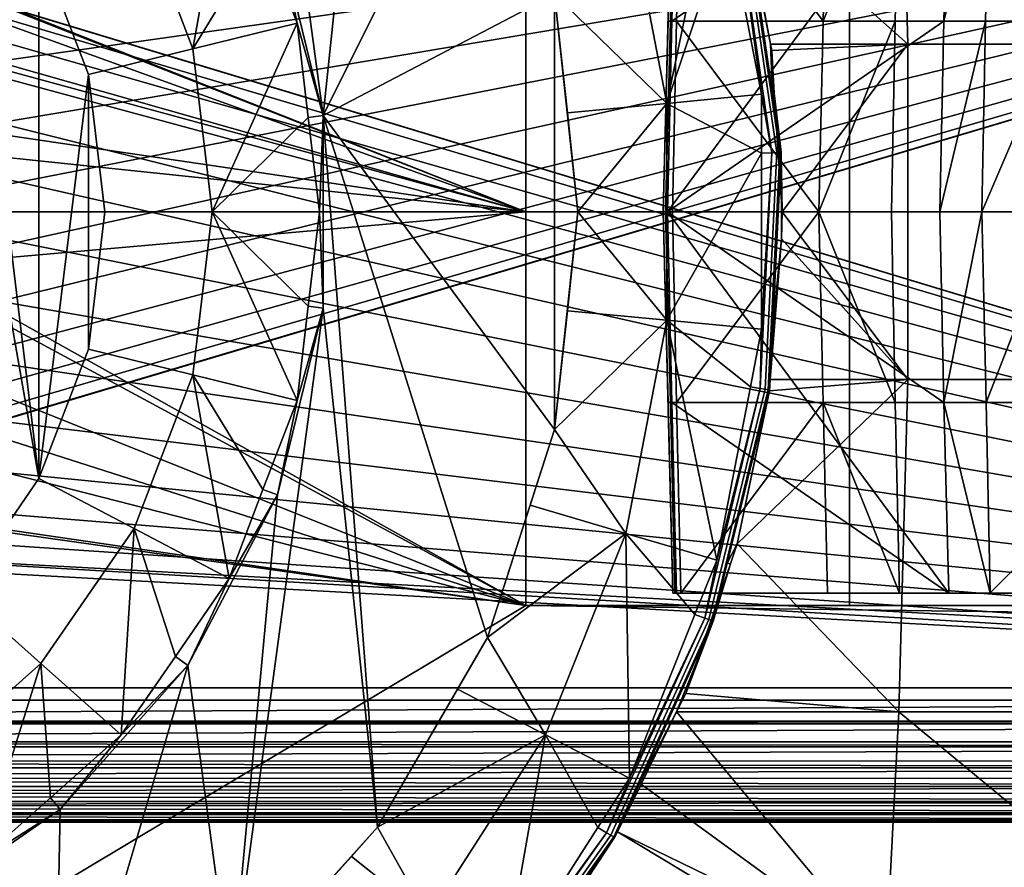
# Model space of a CAD drawing. Extents: x 2006 to 2712, y -2157 to -454.
# Drawn here: x 2041 to 2057, y -501 to -488 of the extents above; entities that cross this region are included whole.
import ezdxf

# ---------------------------------------------------------------- set-up
doc = ezdxf.new("R2010")
doc.units = 0
doc.header["$MEASUREMENT"] = 0
doc.layers.add('42018', color=7, linetype='Continuous')

msp = doc.modelspace()

# ---------------------------------------------------------------- linework, layer by layer
at = {"layer": '42018', "color": 250}
for points in [[(2045.57, -489.149, -679.428), (2044.06, -477.98, -679.428), (2044.82, -486.087, -679.428)], [(2046.46, -480.645, -679.428), (2044.06, -477.98, -679.428), (2045.57, -489.149, -679.428)], [(2048.26, -483.75, -679.428), (2046.46, -480.645, -679.428), (2045.57, -489.149, -679.428)], [(2055.15, -487.977, -684.378), (2055, -482.531, -683.639), (2052.42, -485.541, -684.769)], [(2060.9, -482.531, -682.81), (2055, -482.531, -683.639), (2055.15, -487.977, -684.378), (2060.96, -487.977, -683.561)], [(2068.47, -498.725, -645.104), (2068.47, -482.725, -645.104), (2010.59, -482.725, -645.104), (2010.59, -498.725, -645.104)], [(2077.96, -482.725, -675.104), (2077.96, -498.725, -675.104), (2033.66, -485.331, -675.104)], [(2010.59, -498.525, -647.304), (2010.59, -482.925, -647.304), (2068.47, -482.925, -647.304), (2068.47, -498.525, -647.304)], [(2077.96, -482.925, -672.904), (2034.69, -495.807, -672.904), (2033.66, -496.12, -672.904)], [(2077.96, -498.525, -672.904), (2077.96, -482.925, -672.904), (2033.66, -496.12, -672.904)], [(2077.96, -482.925, -672.904), (2035.64, -495.298, -672.904), (2034.69, -495.807, -672.904)], [(2077.96, -482.925, -672.904), (2036.48, -494.614, -672.904), (2035.64, -495.298, -672.904)], [(2077.96, -482.925, -672.904), (2037.16, -493.781, -672.904), (2036.48, -494.614, -672.904)], [(2077.96, -482.925, -672.904), (2036.48, -486.836, -672.904), (2037.16, -487.67, -672.904)], [(2077.96, -482.925, -672.904), (2037.67, -492.83, -672.904), (2037.16, -493.781, -672.904)], [(2077.96, -482.925, -672.904), (2037.16, -487.67, -672.904), (2037.67, -488.621, -672.904)], [(2077.96, -482.925, -672.904), (2037.98, -491.798, -672.904), (2037.67, -492.83, -672.904)], [(2077.96, -482.925, -672.904), (2037.67, -488.621, -672.904), (2037.98, -489.652, -672.904)], [(2077.96, -482.925, -672.904), (2038.09, -490.725, -672.904), (2037.98, -491.798, -672.904)], [(2077.96, -482.925, -672.904), (2037.98, -489.652, -672.904), (2038.09, -490.725, -672.904)], [(2049.36, -487.16, -679.428), (2048.26, -483.75, -679.428), (2045.57, -489.149, -679.428)], [(2048.89, -484.275, -746.27), (2048.89, -490.725, -746.439), (2036.87, -485.97, -746.315)], [(2048.89, -484.275, -689.385), (2048.89, -490.725, -689.385), (2048.89, -490.725, -746.439)], [(2048.89, -484.275, -746.27), (2048.89, -484.275, -689.385), (2048.89, -490.725, -746.439)], [(2048.89, -484.275, -689.385), (2054.19, -484.275, -687.698), (2054.19, -490.725, -687.698), (2048.89, -490.725, -689.385)], [(2054.19, -484.275, -687.698), (2059.67, -484.275, -686.708), (2059.67, -490.725, -686.708), (2054.19, -490.725, -687.698)], [(2040.91, -495.094, -680.628), (2039.63, -484.492, -680.628), (2040.14, -490.725, -680.628)], [(2040.91, -486.357, -680.628), (2039.63, -484.492, -680.628), (2040.91, -495.094, -680.628)], [(2051.14, -490.725, -727.805), (2051.3, -484.475, -738.788), (2051.22, -487.6, -738.788)], [(2051.22, -487.6, -727.805), (2051.3, -484.475, -738.788), (2051.14, -490.725, -727.805)], [(2051.21, -490.725, -739.154), (2055.82, -484.475, -750.415), (2055.74, -487.6, -750.443)], [(2051.28, -487.6, -739.124), (2055.82, -484.475, -750.415), (2051.21, -490.725, -739.154)], [(2051.33, -484.475, -727.575), (2051.3, -484.475, -727.805), (2051.22, -487.6, -727.805), (2051.26, -487.6, -727.552)], [(2051.3, -484.475, -727.805), (2051.3, -484.475, -738.788), (2051.22, -487.6, -727.805)], [(2051.3, -484.475, -738.788), (2051.36, -484.475, -739.094), (2051.28, -487.6, -739.124), (2051.22, -487.6, -738.788)], [(2051.43, -484.475, -727.362), (2051.33, -484.475, -727.575), (2051.26, -487.6, -727.552), (2051.36, -487.6, -727.319)], [(2051.36, -484.475, -739.094), (2055.82, -484.475, -750.415), (2051.28, -487.6, -739.124)], [(2051.43, -484.475, -727.362), (2051.36, -487.6, -727.319), (2053.76, -487.6, -723.473)], [(2053.76, -487.6, -723.473), (2053.83, -484.475, -723.514), (2051.43, -484.475, -727.362)], [(2053.76, -487.6, -723.473), (2054.94, -487.6, -721.741), (2055.01, -484.475, -721.793)], [(2055.01, -484.475, -721.793), (2053.83, -484.475, -723.514), (2053.76, -487.6, -723.473)], [(2057, -484.475, -719.839), (2055.01, -484.475, -721.793), (2054.94, -487.6, -721.741), (2056.95, -487.6, -719.775)], [(2055.74, -487.6, -750.443), (2055.82, -484.475, -750.415), (2056.49, -484.475, -751.723)], [(2056.49, -484.475, -751.723), (2056.42, -487.6, -751.771), (2055.74, -487.6, -750.443)], [(2056.49, -484.475, -751.723), (2057.74, -484.475, -752.921), (2057.7, -487.6, -752.99), (2056.42, -487.6, -751.771)], [(2044.03, -484.72, -679.453), (2042.47, -485.538, -680.04), (2043.43, -488.054, -680.04)], [(2044.58, -486.176, -679.453), (2044.03, -484.72, -679.453), (2043.43, -488.054, -680.04)], [(2052.02, -485.02, -679.934), (2050.53, -485.457, -679.668), (2051.2, -488.948, -679.668)], [(2052.2, -485.964, -679.934), (2052.02, -485.02, -679.934), (2051.2, -488.948, -679.668)], [(2033.66, -485.331, -675.104), (2077.96, -498.725, -675.104), (2034.69, -485.644, -675.104)], [(2051.2, -488.948, -679.668), (2050.53, -485.457, -679.668), (2049.36, -487.16, -679.403)], [(2043.43, -488.054, -680.04), (2042.47, -485.538, -680.04), (2040.91, -486.357, -680.628), (2041.72, -488.476, -680.628)], [(2052.9, -487.977, -684.892), (2052.42, -485.541, -684.769), (2052.51, -485.892, -680.23)], [(2052.42, -485.541, -684.769), (2052.9, -487.977, -684.892), (2055.15, -487.977, -684.378)], [(2034.69, -485.644, -675.104), (2077.96, -498.725, -675.104), (2035.64, -486.152, -675.104)], [(2052.36, -485.928, -679.97), (2052.2, -485.964, -679.934), (2052.75, -488.8, -679.934)], [(2052.36, -485.928, -679.97), (2052.92, -489.757, -679.97), (2053, -489.753, -680.036), (2052.44, -485.909, -680.036)], [(2052.75, -488.8, -679.934), (2052.92, -489.757, -679.97), (2052.36, -485.928, -679.97)], [(2052.44, -485.909, -680.036), (2053, -489.753, -680.036), (2053.05, -489.751, -680.127), (2052.49, -485.897, -680.127)], [(2052.51, -485.892, -680.23), (2052.49, -485.897, -680.127), (2052.93, -488.787, -680.23)], [(2052.49, -485.897, -680.127), (2053.05, -489.751, -680.127), (2052.93, -488.787, -680.23)], [(2052.51, -485.892, -680.23), (2052.93, -488.787, -680.23), (2052.9, -487.977, -684.892)], [(2036.87, -485.97, -746.315), (2048.89, -490.725, -746.439), (2036.92, -486.02, -746.316)], [(2036.92, -486.02, -746.316), (2048.89, -490.725, -746.439), (2037.48, -486.601, -746.331)], [(2044.82, -486.087, -679.428), (2044.58, -486.176, -679.453), (2045.14, -487.633, -679.453)], [(2045.57, -489.149, -679.428), (2044.82, -486.087, -679.428), (2045.14, -487.633, -679.453)], [(2052.75, -488.8, -679.934), (2052.2, -485.964, -679.934), (2051.2, -488.948, -679.668)], [(2035.64, -486.152, -675.104), (2077.96, -498.725, -675.104), (2036.48, -486.836, -675.104)], [(2045.14, -487.633, -679.453), (2044.58, -486.176, -679.453), (2043.43, -488.054, -680.04)], [(2041.72, -488.476, -680.628), (2040.91, -486.357, -680.628), (2040.91, -495.094, -680.628)], [(2037.48, -486.601, -746.331), (2048.89, -490.725, -746.439), (2038.2, -487.69, -746.36)], [(2036.48, -486.836, -675.104), (2077.96, -498.725, -675.104), (2037.16, -487.67, -675.104)], [(2049.36, -487.16, -679.428), (2045.57, -489.149, -679.428), (2049.36, -494.291, -679.428)], [(2049.74, -490.725, -679.428), (2049.36, -487.16, -679.428), (2049.36, -494.291, -679.428)], [(2049.57, -489.105, -679.403), (2049.36, -487.16, -679.415), (2049.74, -490.725, -679.415)], [(2049.36, -487.16, -679.403), (2049.36, -487.16, -679.415), (2049.57, -489.105, -679.403)], [(2049.36, -487.16, -679.428), (2049.74, -490.725, -679.428), (2049.74, -490.725, -679.415), (2049.36, -487.16, -679.415)], [(2049.36, -487.16, -679.403), (2049.57, -489.105, -679.403), (2051.2, -488.948, -679.668)], [(2037.16, -487.67, -675.104), (2077.96, -498.725, -675.104), (2037.67, -488.621, -675.104)], [(2038.2, -487.69, -746.36), (2048.89, -490.725, -746.439), (2038.3, -487.841, -746.363)], [(2045.14, -487.633, -679.453), (2043.43, -488.054, -680.04), (2043.75, -490.725, -680.04)], [(2045.32, -489.179, -679.453), (2045.14, -487.633, -679.453), (2043.75, -490.725, -680.04)], [(2045.14, -487.633, -679.453), (2045.32, -489.179, -679.453), (2045.57, -489.149, -679.428)], [(2051.26, -487.6, -727.552), (2051.22, -487.6, -727.805), (2051.14, -490.725, -727.805), (2051.18, -490.725, -727.53)], [(2051.14, -490.725, -727.805), (2051.22, -487.6, -738.788), (2051.14, -490.725, -738.788)], [(2051.22, -487.6, -738.788), (2051.28, -487.6, -739.124), (2051.21, -490.725, -739.154), (2051.14, -490.725, -738.788)], [(2051.36, -487.6, -727.319), (2051.26, -487.6, -727.552), (2051.18, -490.725, -727.53), (2051.29, -490.725, -727.275)], [(2051.21, -490.725, -739.154), (2055.74, -487.6, -750.443), (2055.67, -490.725, -750.47)], [(2051.36, -487.6, -727.319), (2051.29, -490.725, -727.275), (2053.69, -490.725, -723.432)], [(2053.69, -490.725, -723.432), (2053.76, -487.6, -723.473), (2051.36, -487.6, -727.319)], [(2053.69, -490.725, -723.432), (2054.88, -490.725, -721.69), (2054.94, -487.6, -721.741)], [(2054.94, -487.6, -721.741), (2053.76, -487.6, -723.473), (2053.69, -490.725, -723.432)], [(2056.95, -487.6, -719.775), (2054.94, -487.6, -721.741), (2054.88, -490.725, -721.69), (2056.9, -490.725, -719.71)], [(2055.67, -490.725, -750.47), (2055.74, -487.6, -750.443), (2056.42, -487.6, -751.771)], [(2056.42, -487.6, -751.771), (2056.36, -490.725, -751.818), (2055.67, -490.725, -750.47)], [(2056.36, -490.725, -751.826), (2056.42, -487.6, -751.771), (2057.7, -487.6, -752.99)], [(2057.7, -487.6, -752.99), (2057.65, -490.725, -753.055), (2056.36, -490.725, -751.826)], [(2056.36, -490.725, -751.826), (2056.36, -490.725, -751.818), (2056.42, -487.6, -751.771)], [(2038.3, -487.841, -746.363), (2048.89, -490.725, -746.439), (2038.81, -489.242, -746.4)], [(2043.75, -490.725, -680.04), (2043.43, -488.054, -680.04), (2041.72, -488.476, -680.628), (2041.99, -490.725, -680.628)], [(2052.92, -488.082, -684.898), (2052.9, -487.977, -684.892), (2052.93, -488.787, -680.23)], [(2055.15, -487.977, -684.378), (2052.9, -487.977, -684.892), (2052.92, -488.082, -684.898)], [(2055.15, -487.977, -684.378), (2052.92, -488.082, -684.898), (2052.96, -488.779, -684.91), (2053.09, -490.725, -684.945)], [(2055.15, -493.474, -684.378), (2055.15, -487.977, -684.378), (2053.09, -490.725, -684.945)], [(2060.96, -487.977, -683.561), (2055.15, -487.977, -684.378), (2055.15, -493.474, -684.378), (2060.96, -493.474, -683.561)], [(2052.93, -488.787, -680.23), (2052.96, -488.779, -684.91), (2052.92, -488.082, -684.898)], [(2041.72, -492.975, -680.628), (2041.72, -488.476, -680.628), (2040.91, -495.094, -680.628)], [(2041.99, -490.725, -680.628), (2041.72, -488.476, -680.628), (2041.72, -492.975, -680.628)], [(2037.67, -488.621, -675.104), (2077.96, -498.725, -675.104), (2037.98, -489.652, -675.104)], [(2052.75, -488.8, -679.934), (2051.2, -488.948, -679.668), (2052.75, -489.762, -679.934)], [(2052.75, -488.8, -679.934), (2052.75, -489.762, -679.934), (2052.92, -489.757, -679.97)], [(2052.96, -488.779, -684.91), (2052.93, -488.787, -680.23), (2053.07, -489.75, -680.23)], [(2052.93, -488.787, -680.23), (2053.05, -489.751, -680.127), (2053.07, -489.75, -680.23)], [(2053.09, -490.725, -684.945), (2052.96, -488.779, -684.91), (2053.07, -489.75, -680.23)], [(2051.2, -488.948, -679.668), (2049.57, -489.105, -679.403), (2049.74, -490.725, -679.403)], [(2049.74, -490.725, -679.403), (2051.2, -492.503, -679.668), (2051.2, -488.948, -679.668)], [(2052.75, -489.762, -679.934), (2051.2, -488.948, -679.668), (2051.2, -492.503, -679.668)], [(2045.51, -490.725, -679.453), (2045.32, -489.179, -679.453), (2043.75, -490.725, -680.04)], [(2045.57, -489.149, -679.428), (2045.32, -489.179, -679.453), (2045.51, -490.725, -679.453)], [(2045.57, -492.302, -679.428), (2045.57, -489.149, -679.428), (2045.51, -490.725, -679.453)], [(2046.46, -500.806, -679.428), (2045.57, -489.149, -679.428), (2045.57, -492.302, -679.428)], [(2048.26, -497.701, -679.428), (2045.57, -489.149, -679.428), (2046.46, -500.806, -679.428)], [(2049.36, -494.291, -679.428), (2045.57, -489.149, -679.428), (2048.26, -497.701, -679.428)], [(2049.74, -490.725, -679.403), (2049.57, -489.105, -679.403), (2049.74, -490.725, -679.415)], [(2038.81, -489.242, -746.4), (2048.89, -490.725, -746.439), (2038.87, -489.676, -746.412)], [(2037.98, -489.652, -675.104), (2077.96, -498.725, -675.104), (2038.09, -490.725, -675.104)], [(2038.87, -489.676, -746.412), (2048.89, -490.725, -746.439), (2038.99, -490.725, -746.439)], [(2052.75, -492.65, -679.934), (2052.75, -489.762, -679.934), (2051.2, -492.503, -679.668)], [(2052.92, -489.757, -679.97), (2052.73, -493.621, -679.97), (2052.81, -493.633, -680.036), (2053, -489.753, -680.036)], [(2052.75, -492.65, -679.934), (2052.73, -493.621, -679.97), (2052.92, -489.757, -679.97)], [(2052.92, -489.757, -679.97), (2052.75, -489.762, -679.934), (2052.75, -492.65, -679.934)], [(2053, -489.753, -680.036), (2052.81, -493.633, -680.036), (2052.86, -493.64, -680.127), (2053.05, -489.751, -680.127)], [(2053.05, -489.751, -680.127), (2052.86, -493.64, -680.127), (2052.93, -492.671, -680.23)], [(2053.08, -491.167, -684.944), (2053.07, -489.75, -680.23), (2052.93, -492.671, -680.23)], [(2053.07, -489.75, -680.23), (2053.05, -489.751, -680.127), (2052.93, -492.671, -680.23)], [(2053.07, -489.75, -680.23), (2053.08, -491.167, -684.944), (2053.09, -490.725, -684.945)], [(2038.09, -490.725, -675.104), (2077.96, -498.725, -675.104), (2037.98, -491.798, -675.104)], [(2048.89, -490.725, -746.439), (2048.89, -497.175, -746.27), (2038.93, -491.602, -746.416)], [(2038.99, -490.725, -746.439), (2048.89, -490.725, -746.439), (2038.93, -491.602, -746.416)], [(2040.91, -495.094, -680.628), (2040.14, -490.725, -680.628), (2039.63, -496.959, -680.628)], [(2043.43, -493.396, -680.04), (2043.75, -490.725, -680.04), (2041.99, -490.725, -680.628), (2041.72, -492.975, -680.628)], [(2045.14, -493.818, -679.453), (2043.75, -490.725, -680.04), (2043.43, -493.396, -680.04)], [(2045.32, -492.272, -679.453), (2043.75, -490.725, -680.04), (2045.14, -493.818, -679.453)], [(2045.51, -490.725, -679.453), (2043.75, -490.725, -680.04), (2045.32, -492.272, -679.453)], [(2045.51, -490.725, -679.453), (2045.32, -492.272, -679.453), (2045.57, -492.302, -679.428)], [(2048.89, -490.725, -689.385), (2048.89, -497.175, -689.385), (2048.89, -497.175, -746.27)], [(2048.89, -490.725, -746.439), (2048.89, -490.725, -689.385), (2048.89, -497.175, -746.27)], [(2048.89, -490.725, -689.385), (2054.19, -490.725, -687.698), (2054.19, -497.175, -687.698), (2048.89, -497.175, -689.385)], [(2049.57, -492.346, -679.403), (2049.74, -490.725, -679.415), (2049.36, -494.291, -679.415)], [(2049.74, -490.725, -679.428), (2049.36, -494.291, -679.428), (2049.36, -494.291, -679.415), (2049.74, -490.725, -679.415)], [(2049.74, -490.725, -679.403), (2049.74, -490.725, -679.415), (2049.57, -492.346, -679.403)], [(2049.74, -490.725, -679.403), (2049.57, -492.346, -679.403), (2051.2, -492.503, -679.668)], [(2051.28, -493.85, -739.124), (2051.22, -493.85, -738.788), (2051.14, -490.725, -738.788), (2051.21, -490.725, -739.154)], [(2051.22, -493.85, -738.788), (2051.14, -490.725, -738.788), (2051.3, -496.975, -738.788)], [(2051.14, -490.725, -727.805), (2051.14, -490.725, -738.788), (2051.3, -496.975, -738.788)], [(2051.22, -493.85, -727.805), (2051.14, -490.725, -727.805), (2051.3, -496.975, -738.788)], [(2051.22, -493.85, -727.805), (2051.26, -493.85, -727.552), (2051.18, -490.725, -727.53), (2051.14, -490.725, -727.805)], [(2051.26, -493.85, -727.552), (2051.36, -493.85, -727.319), (2051.29, -490.725, -727.275), (2051.18, -490.725, -727.53)], [(2051.21, -490.725, -739.154), (2055.74, -493.85, -750.443), (2055.82, -496.975, -750.415)], [(2051.21, -490.725, -739.154), (2055.67, -490.725, -750.47), (2055.74, -493.85, -750.443)], [(2051.28, -493.85, -739.124), (2051.21, -490.725, -739.154), (2055.82, -496.975, -750.415)], [(2053.69, -490.725, -723.432), (2051.29, -490.725, -727.275), (2051.36, -493.85, -727.319)], [(2051.36, -493.85, -727.319), (2053.76, -493.85, -723.473), (2053.69, -490.725, -723.432)], [(2053.09, -490.725, -684.945), (2053.08, -491.167, -684.944), (2055.15, -493.474, -684.378)], [(2053.69, -490.725, -723.432), (2053.76, -493.85, -723.473), (2054.94, -493.85, -721.741)], [(2054.94, -493.85, -721.741), (2054.88, -490.725, -721.69), (2053.69, -490.725, -723.432)], [(2054.19, -490.725, -687.698), (2059.67, -490.725, -686.708), (2059.67, -497.175, -686.708), (2054.19, -497.175, -687.698)], [(2054.94, -493.85, -721.741), (2056.95, -493.85, -719.775), (2056.9, -490.725, -719.71), (2054.88, -490.725, -721.69)], [(2055.74, -493.85, -750.443), (2055.67, -490.725, -750.47), (2056.36, -490.725, -751.818)], [(2056.36, -490.725, -751.818), (2056.43, -493.85, -751.778), (2055.74, -493.85, -750.443)], [(2056.36, -490.725, -751.818), (2056.36, -490.725, -751.826), (2056.43, -493.85, -751.778)], [(2056.36, -490.725, -751.826), (2057.65, -490.725, -753.055), (2056.43, -493.85, -751.778)], [(2057.65, -490.725, -753.055), (2057.71, -493.85, -753), (2056.43, -493.85, -751.778)], [(2053.08, -491.167, -684.944), (2052.96, -492.671, -684.91), (2052.89, -493.474, -684.892), (2055.15, -493.474, -684.378)], [(2052.93, -492.671, -680.23), (2052.96, -492.671, -684.91), (2053.08, -491.167, -684.944)], [(2038.93, -491.602, -746.416), (2048.89, -497.175, -746.27), (2038.88, -491.774, -746.412)], [(2037.98, -491.798, -675.104), (2077.96, -498.725, -675.104), (2037.67, -492.83, -675.104)], [(2038.88, -491.774, -746.412), (2048.89, -497.175, -746.27), (2038.56, -493.04, -746.378)], [(2045.57, -492.302, -679.428), (2044.82, -495.364, -679.428), (2044.06, -503.47, -679.428)], [(2046.46, -500.806, -679.428), (2045.57, -492.302, -679.428), (2044.06, -503.47, -679.428)], [(2044.82, -495.364, -679.428), (2045.57, -492.302, -679.428), (2045.14, -493.818, -679.453)], [(2045.57, -492.302, -679.428), (2045.32, -492.272, -679.453), (2045.14, -493.818, -679.453)], [(2049.36, -494.291, -679.403), (2049.57, -492.346, -679.403), (2049.36, -494.291, -679.415)], [(2051.2, -492.503, -679.668), (2049.57, -492.346, -679.403), (2049.36, -494.291, -679.403)], [(2049.36, -494.291, -679.403), (2050.53, -495.994, -679.668), (2051.2, -492.503, -679.668)], [(2052.02, -496.431, -679.934), (2051.2, -492.503, -679.668), (2050.53, -495.994, -679.668)], [(2052.57, -493.594, -679.934), (2051.2, -492.503, -679.668), (2052.02, -496.431, -679.934)], [(2052.75, -492.65, -679.934), (2051.2, -492.503, -679.668), (2052.57, -493.594, -679.934)], [(2052.75, -492.65, -679.934), (2052.57, -493.594, -679.934), (2052.73, -493.621, -679.97)], [(2052.93, -492.671, -680.23), (2052.86, -493.64, -680.127), (2052.88, -493.643, -680.23)], [(2052.93, -492.671, -680.23), (2052.88, -493.643, -680.23), (2052.89, -493.474, -684.892)], [(2052.89, -493.474, -684.892), (2052.96, -492.671, -684.91), (2052.93, -492.671, -680.23)], [(2037.67, -492.83, -675.104), (2077.96, -498.725, -675.104), (2037.16, -493.781, -675.104)], [(2038.56, -493.04, -746.378), (2048.89, -497.175, -746.27), (2038.18, -493.751, -746.36)], [(2042.47, -495.912, -680.04), (2043.43, -493.396, -680.04), (2041.72, -492.975, -680.628), (2040.91, -495.094, -680.628)], [(2044.03, -496.731, -679.453), (2043.43, -493.396, -680.04), (2042.47, -495.912, -680.04)], [(2044.58, -495.275, -679.453), (2043.43, -493.396, -680.04), (2044.03, -496.731, -679.453)], [(2045.14, -493.818, -679.453), (2043.43, -493.396, -680.04), (2044.58, -495.275, -679.453)], [(2055.15, -493.474, -684.378), (2052.88, -493.657, -684.887), (2052.35, -496.163, -684.752)], [(2052.35, -496.163, -684.752), (2055, -498.92, -683.639), (2055.15, -493.474, -684.378)], [(2052.88, -493.643, -680.23), (2052.88, -493.657, -684.887), (2052.89, -493.474, -684.892)], [(2055.15, -493.474, -684.378), (2052.89, -493.474, -684.892), (2052.88, -493.657, -684.887)], [(2060.96, -493.474, -683.561), (2055.15, -493.474, -684.378), (2055, -498.92, -683.639), (2060.9, -498.92, -682.81)], [(2052.02, -496.431, -679.934), (2051.82, -497.381, -679.97), (2052.73, -493.621, -679.97)], [(2052.73, -493.621, -679.97), (2051.82, -497.381, -679.97), (2051.89, -497.407, -680.036), (2052.81, -493.633, -680.036)], [(2052.81, -493.633, -680.036), (2051.89, -497.407, -680.036), (2051.94, -497.424, -680.127), (2052.86, -493.64, -680.127)], [(2052.86, -493.64, -680.127), (2051.94, -497.424, -680.127), (2052.88, -493.643, -680.23)], [(2052.88, -493.643, -680.23), (2051.94, -497.424, -680.127), (2052.19, -496.484, -680.23)], [(2052.73, -493.621, -679.97), (2052.57, -493.594, -679.934), (2052.02, -496.431, -679.934)], [(2052.88, -493.643, -680.23), (2052.19, -496.484, -680.23), (2052.35, -496.163, -684.752)], [(2052.35, -496.163, -684.752), (2052.88, -493.657, -684.887), (2052.88, -493.643, -680.23)], [(2037.16, -493.781, -675.104), (2077.96, -498.725, -675.104), (2036.48, -494.614, -675.104)], [(2038.18, -493.751, -746.36), (2048.89, -497.175, -746.27), (2037.86, -494.359, -746.344)], [(2045.14, -493.818, -679.453), (2044.58, -495.275, -679.453), (2044.82, -495.364, -679.428)], [(2051.36, -496.975, -739.094), (2051.3, -496.975, -738.788), (2051.22, -493.85, -738.788), (2051.28, -493.85, -739.124)], [(2051.3, -496.975, -727.805), (2051.22, -493.85, -727.805), (2051.3, -496.975, -738.788)], [(2051.3, -496.975, -727.805), (2051.33, -496.975, -727.575), (2051.26, -493.85, -727.552), (2051.22, -493.85, -727.805)], [(2051.33, -496.975, -727.575), (2051.43, -496.975, -727.362), (2051.36, -493.85, -727.319), (2051.26, -493.85, -727.552)], [(2051.36, -496.975, -739.094), (2051.28, -493.85, -739.124), (2055.82, -496.975, -750.415)], [(2053.76, -493.85, -723.473), (2051.36, -493.85, -727.319), (2051.43, -496.975, -727.362)], [(2051.43, -496.975, -727.362), (2053.83, -496.975, -723.514), (2053.76, -493.85, -723.473)], [(2053.76, -493.85, -723.473), (2053.83, -496.975, -723.514), (2055.01, -496.975, -721.793)], [(2055.01, -496.975, -721.793), (2054.94, -493.85, -721.741), (2053.76, -493.85, -723.473)], [(2055.01, -496.975, -721.793), (2057, -496.975, -719.839), (2056.95, -493.85, -719.775), (2054.94, -493.85, -721.741)], [(2055.74, -493.85, -750.443), (2056.43, -493.85, -751.778), (2056.5, -496.975, -751.73)], [(2056.5, -496.975, -751.73), (2055.82, -496.975, -750.415), (2055.74, -493.85, -750.443)], [(2057.76, -496.975, -752.932), (2056.5, -496.975, -751.73), (2056.43, -493.85, -751.778), (2057.71, -493.85, -753)], [(2048.96, -495.53, -679.403), (2049.36, -494.291, -679.415), (2048.26, -497.701, -679.415)], [(2049.36, -494.291, -679.428), (2048.26, -497.701, -679.428), (2048.26, -497.701, -679.415), (2049.36, -494.291, -679.415)], [(2049.36, -494.291, -679.403), (2049.36, -494.291, -679.415), (2048.96, -495.53, -679.403)], [(2049.36, -494.291, -679.403), (2048.96, -495.53, -679.403), (2050.53, -495.994, -679.668)], [(2037.86, -494.359, -746.344), (2048.89, -497.175, -746.27), (2036.92, -495.429, -746.316)], [(2036.48, -494.614, -675.104), (2077.96, -498.725, -675.104), (2035.64, -495.298, -675.104)], [(2040.94, -498.127, -680.04), (2042.47, -495.912, -680.04), (2040.91, -495.094, -680.628), (2039.63, -496.959, -680.628)], [(2035.64, -495.298, -675.104), (2077.96, -498.725, -675.104), (2034.69, -495.807, -675.104)], [(2044.82, -495.364, -679.428), (2044.58, -495.275, -679.453), (2044.03, -496.731, -679.453)], [(2036.92, -495.429, -746.316), (2048.89, -497.175, -746.27), (2036.87, -495.481, -746.315)], [(2043.35, -498.156, -679.428), (2044.82, -495.364, -679.428), (2044.03, -496.731, -679.453)], [(2044.82, -495.364, -679.428), (2043.35, -498.156, -679.428), (2044.06, -503.47, -679.428)], [(2036.87, -495.481, -746.315), (2048.89, -497.175, -746.27), (2036.6, -504.525, -746.078)], [(2048.26, -497.701, -679.403), (2048.96, -495.53, -679.403), (2048.26, -497.701, -679.415)], [(2050.53, -495.994, -679.668), (2048.96, -495.53, -679.403), (2048.26, -497.701, -679.403)], [(2034.69, -495.807, -675.104), (2077.96, -498.725, -675.104), (2033.66, -496.12, -675.104)], [(2042.47, -495.912, -680.04), (2040.94, -498.127, -680.04), (2042.26, -499.295, -679.453)], [(2043.15, -498.013, -679.453), (2042.47, -495.912, -680.04), (2042.26, -499.295, -679.453)], [(2044.03, -496.731, -679.453), (2042.47, -495.912, -680.04), (2043.15, -498.013, -679.453)], [(2077.96, -498.525, -672.904), (2033.66, -496.12, -672.904), (2010.59, -498.525, -672.904)], [(2033.66, -496.12, -675.104), (2077.96, -498.725, -675.104), (2032.59, -496.225, -675.104)], [(2048.26, -497.701, -679.403), (2049.21, -499.294, -679.668), (2050.53, -495.994, -679.668)], [(2050.59, -500.005, -679.934), (2050.53, -495.994, -679.668), (2049.21, -499.294, -679.668)], [(2051.66, -497.323, -679.934), (2050.53, -495.994, -679.668), (2050.59, -500.005, -679.934)], [(2052.02, -496.431, -679.934), (2050.53, -495.994, -679.668), (2051.66, -497.323, -679.934)], [(2077.96, -498.725, -675.104), (2010.59, -498.725, -675.104), (2032.59, -496.225, -675.104)], [(2052.35, -496.163, -684.752), (2052.24, -496.495, -684.725), (2051.51, -498.617, -684.555), (2055, -498.92, -683.639)], [(2052.19, -496.484, -680.23), (2052.24, -496.495, -684.725), (2052.35, -496.163, -684.752)], [(2052.02, -496.431, -679.934), (2051.66, -497.323, -679.934), (2051.82, -497.381, -679.97)], [(2051.51, -498.617, -684.555), (2052.24, -496.495, -684.725), (2051.96, -497.43, -680.23)], [(2052.19, -496.484, -680.23), (2051.94, -497.424, -680.127), (2051.96, -497.43, -680.23)], [(2052.24, -496.495, -684.725), (2052.19, -496.484, -680.23), (2051.96, -497.43, -680.23)], [(2056.89, -496.975, -727.075), (2056.49, -496.975, -729.578), (2056.99, -496.475, -729.578), (2057.36, -496.475, -727.229)], [(2056.49, -496.975, -729.578), (2056.89, -496.975, -732.081), (2057.36, -496.475, -731.926), (2056.99, -496.475, -729.578)], [(2044.03, -496.731, -679.453), (2043.15, -498.013, -679.453), (2043.35, -498.156, -679.428)], [(2038.93, -499.911, -680.04), (2040.94, -498.127, -680.04), (2039.63, -496.959, -680.628), (2037.93, -498.461, -680.628)], [(2051.33, -496.975, -727.575), (2051.3, -496.975, -727.805), (2051.3, -496.975, -738.788)], [(2051.43, -496.975, -727.362), (2051.33, -496.975, -727.575), (2051.3, -496.975, -738.788)], [(2053.83, -496.975, -723.514), (2051.43, -496.975, -727.362), (2051.3, -496.975, -738.788)], [(2055.01, -496.975, -721.793), (2053.83, -496.975, -723.514), (2051.3, -496.975, -738.788)], [(2056.49, -496.975, -729.578), (2055.01, -496.975, -721.793), (2051.3, -496.975, -738.788)], [(2056.89, -496.975, -732.081), (2056.49, -496.975, -729.578), (2051.3, -496.975, -738.788)], [(2058.04, -496.975, -734.339), (2056.89, -496.975, -732.081), (2051.3, -496.975, -738.788)], [(2059.83, -496.975, -736.131), (2058.04, -496.975, -734.339), (2051.3, -496.975, -738.788)], [(2062.09, -496.975, -737.281), (2059.83, -496.975, -736.131), (2051.3, -496.975, -738.788)], [(2063.03, -496.975, -748.301), (2062.09, -496.975, -737.281), (2051.3, -496.975, -738.788)], [(2055.82, -496.975, -750.415), (2051.3, -496.975, -738.788), (2051.36, -496.975, -739.094)], [(2056.5, -496.975, -751.73), (2051.3, -496.975, -738.788), (2055.82, -496.975, -750.415)], [(2057.76, -496.975, -752.932), (2051.3, -496.975, -738.788), (2056.5, -496.975, -751.73)], [(2059.1, -496.975, -753.543), (2051.3, -496.975, -738.788), (2057.76, -496.975, -752.932)], [(2061.81, -496.975, -754.006), (2051.3, -496.975, -738.788), (2059.1, -496.975, -753.543)], [(2062.92, -496.975, -748.539), (2051.3, -496.975, -738.788), (2061.81, -496.975, -754.006)], [(2062.95, -496.975, -748.409), (2051.3, -496.975, -738.788), (2062.92, -496.975, -748.539)], [(2063.03, -496.975, -748.301), (2051.3, -496.975, -738.788), (2062.95, -496.975, -748.409)], [(2056.89, -496.975, -727.075), (2055.01, -496.975, -721.793), (2056.49, -496.975, -729.578)], [(2057, -496.975, -719.839), (2055.01, -496.975, -721.793), (2056.89, -496.975, -727.075)], [(2048.89, -497.175, -746.27), (2109.57, -497.974, -746.249), (2036.6, -504.525, -746.078)], [(2072.33, -497.175, -739.174), (2072.25, -497.175, -740.264), (2048.89, -497.175, -746.27)], [(2064.59, -497.175, -736.678), (2072.33, -497.175, -739.174), (2048.89, -497.175, -746.27)], [(2062.4, -497.175, -736.33), (2064.59, -497.175, -736.678), (2048.89, -497.175, -746.27)], [(2060.42, -497.175, -735.322), (2062.4, -497.175, -736.33), (2048.89, -497.175, -746.27)], [(2058.84, -497.175, -733.751), (2060.42, -497.175, -735.322), (2048.89, -497.175, -746.27)], [(2057.84, -497.175, -731.772), (2058.84, -497.175, -733.751), (2048.89, -497.175, -746.27)], [(2057.49, -497.175, -729.578), (2057.84, -497.175, -731.772), (2048.89, -497.175, -746.27)], [(2057.84, -497.175, -727.384), (2057.49, -497.175, -729.578), (2048.89, -497.175, -746.27)], [(2048.89, -497.175, -689.385), (2074.78, -497.175, -717.297), (2062.4, -497.175, -722.825)], [(2048.89, -497.175, -689.385), (2062.4, -497.175, -722.825), (2060.42, -497.175, -723.834)], [(2048.89, -497.175, -689.385), (2060.42, -497.175, -723.834), (2058.84, -497.175, -725.404)], [(2048.89, -497.175, -689.385), (2058.84, -497.175, -725.404), (2057.84, -497.175, -727.384)], [(2048.89, -497.175, -689.385), (2057.84, -497.175, -727.384), (2048.89, -497.175, -746.27)], [(2072.25, -497.175, -740.264), (2072.56, -497.175, -741.312), (2048.89, -497.175, -746.27)], [(2072.56, -497.175, -741.312), (2073.22, -497.175, -742.18), (2048.89, -497.175, -746.27)], [(2048.89, -497.175, -689.385), (2081.47, -497.175, -689.866), (2074.78, -497.175, -717.297)], [(2076.22, -497.175, -688.024), (2081.47, -497.175, -689.866), (2048.89, -497.175, -689.385)], [(2054.19, -497.175, -687.698), (2076.22, -497.175, -688.024), (2048.89, -497.175, -689.385)], [(2102.89, -497.175, -742.95), (2102.89, -497.175, -746.27), (2048.89, -497.175, -746.27)], [(2075.23, -497.175, -742.95), (2102.89, -497.175, -742.95), (2048.89, -497.175, -746.27)], [(2074.16, -497.175, -742.751), (2075.23, -497.175, -742.95), (2048.89, -497.175, -746.27)], [(2073.22, -497.175, -742.18), (2074.16, -497.175, -742.751), (2048.89, -497.175, -746.27)], [(2102.89, -497.175, -746.27), (2109.57, -497.974, -746.249), (2048.89, -497.175, -746.27)], [(2070.77, -497.175, -686.873), (2076.22, -497.175, -688.024), (2054.19, -497.175, -687.698)], [(2059.67, -497.175, -686.708), (2070.77, -497.175, -686.873), (2054.19, -497.175, -687.698)], [(2050.59, -500.005, -679.934), (2050.21, -500.9, -679.97), (2051.82, -497.381, -679.97)], [(2051.82, -497.381, -679.97), (2050.21, -500.9, -679.97), (2050.28, -500.94, -680.036), (2051.89, -497.407, -680.036)], [(2051.89, -497.407, -680.036), (2050.28, -500.94, -680.036), (2050.33, -500.966, -680.127), (2051.94, -497.424, -680.127)], [(2051.82, -497.381, -679.97), (2051.66, -497.323, -679.934), (2050.59, -500.005, -679.934)], [(2051.94, -497.424, -680.127), (2050.33, -500.966, -680.127), (2051.96, -497.43, -680.23)], [(2051.96, -497.43, -680.23), (2050.33, -500.966, -680.127), (2050.75, -500.09, -680.23)], [(2051.36, -498.918, -684.526), (2051.96, -497.43, -680.23), (2050.75, -500.09, -680.23)], [(2051.96, -497.43, -680.23), (2051.36, -498.918, -684.526), (2051.51, -498.617, -684.555)], [(2047.77, -498.547, -679.403), (2048.26, -497.701, -679.415), (2046.46, -500.806, -679.415)], [(2048.26, -497.701, -679.428), (2046.46, -500.806, -679.428), (2046.46, -500.806, -679.415), (2048.26, -497.701, -679.415)], [(2048.26, -497.701, -679.403), (2048.26, -497.701, -679.415), (2047.77, -498.547, -679.403)], [(2048.26, -497.701, -679.403), (2047.77, -498.547, -679.403), (2049.21, -499.294, -679.668)], [(2109.57, -497.974, -746.249), (2109.81, -498.912, -746.225), (2036.6, -504.525, -746.078)], [(2043.35, -498.156, -679.428), (2043.15, -498.013, -679.453), (2042.26, -499.295, -679.453)], [(2040.94, -498.127, -680.04), (2038.93, -499.911, -680.04), (2039.93, -501.361, -679.453)], [(2041.1, -500.328, -679.453), (2040.94, -498.127, -680.04), (2039.93, -501.361, -679.453)], [(2042.26, -499.295, -679.453), (2040.94, -498.127, -680.04), (2041.1, -500.328, -679.453)], [(2043.35, -498.156, -679.428), (2041.26, -500.517, -679.428), (2041.16, -505.578, -679.428)], [(2044.06, -503.47, -679.428), (2043.35, -498.156, -679.428), (2041.16, -505.578, -679.428)], [(2041.26, -500.517, -679.428), (2043.35, -498.156, -679.428), (2042.26, -499.295, -679.453)], [(2103.41, -498.525, -655.59), (2077.96, -498.525, -672.904), (2010.59, -498.525, -672.904)], [(2095.1, -498.525, -652.002), (2103.41, -498.525, -655.59), (2010.59, -498.525, -672.904)], [(2086.43, -498.525, -649.404), (2095.1, -498.525, -652.002), (2010.59, -498.525, -672.904)], [(2077.51, -498.525, -647.831), (2086.43, -498.525, -649.404), (2010.59, -498.525, -672.904)], [(2068.47, -498.525, -647.304), (2077.51, -498.525, -647.831), (2010.59, -498.525, -672.904)], [(2010.59, -498.525, -647.304), (2068.47, -498.525, -647.304), (2010.59, -498.525, -672.904)], [(2046.46, -500.806, -679.403), (2047.77, -498.547, -679.403), (2046.46, -500.806, -679.415)], [(2049.21, -499.294, -679.668), (2047.77, -498.547, -679.403), (2046.46, -500.806, -679.403)], [(2051.51, -498.617, -684.555), (2051.36, -498.918, -684.526), (2055, -498.92, -683.639)], [(2010.59, -499.073, -675.073), (2010.59, -498.725, -675.104), (2077.96, -498.725, -675.104)], [(2077.96, -498.725, -675.104), (2077.96, -499.072, -675.07), (2010.59, -499.073, -675.073)], [(2010.59, -499.116, -645.142), (2068.47, -499.116, -645.142), (2068.47, -498.725, -645.104), (2010.59, -498.725, -645.104)], [(2109.81, -498.912, -746.225), (2110.48, -501.569, -746.155), (2036.6, -504.525, -746.078)], [(2050.75, -500.09, -680.23), (2050.78, -500.103, -684.412), (2051.36, -498.918, -684.526)], [(2051.36, -498.918, -684.526), (2050.78, -500.103, -684.412), (2054.79, -503.027, -682.617)], [(2054.79, -503.027, -682.617), (2055, -498.92, -683.639), (2051.36, -498.918, -684.526)], [(2055, -498.92, -683.639), (2054.79, -503.027, -682.617), (2059.96, -503.027, -681.797)], [(2059.96, -503.027, -681.797), (2060.9, -498.92, -682.81), (2055, -498.92, -683.639)], [(2010.59, -499.073, -675.073), (2077.96, -499.072, -675.07), (2077.96, -499.116, -675.065)], [(2010.59, -499.409, -674.983), (2010.59, -499.073, -675.073), (2077.96, -499.116, -675.065)], [(2077.96, -499.116, -675.065), (2077.96, -499.407, -674.977), (2010.59, -499.409, -674.983)], [(2010.59, -499.491, -645.256), (2068.47, -499.491, -645.256), (2068.47, -499.116, -645.142), (2010.59, -499.116, -645.142)], [(2042.26, -499.295, -679.453), (2041.1, -500.328, -679.453), (2041.26, -500.517, -679.428)], [(2046.46, -500.806, -679.403), (2047.29, -502.285, -679.668), (2049.21, -499.294, -679.668)], [(2049.21, -499.294, -679.668), (2047.29, -502.285, -679.668), (2048.51, -503.243, -679.934)], [(2050.07, -500.814, -679.934), (2049.21, -499.294, -679.668), (2048.51, -503.243, -679.934)], [(2050.59, -500.005, -679.934), (2049.21, -499.294, -679.668), (2050.07, -500.814, -679.934)], [(2010.59, -499.409, -674.983), (2077.96, -499.407, -674.977), (2077.96, -499.491, -674.951)], [(2010.59, -499.725, -674.836), (2010.59, -499.409, -674.983), (2077.96, -499.491, -674.951)], [(2077.96, -499.491, -674.951), (2077.96, -499.721, -674.828), (2010.59, -499.725, -674.836)], [(2010.59, -499.836, -645.441), (2068.47, -499.836, -645.441), (2068.47, -499.491, -645.256), (2010.59, -499.491, -645.256)], [(2010.59, -499.725, -674.836), (2077.96, -499.721, -674.828), (2077.96, -499.836, -674.767)], [(2010.59, -500.011, -674.636), (2010.59, -499.725, -674.836), (2077.96, -499.836, -674.767)], [(2077.96, -499.836, -674.767), (2077.96, -500.005, -674.628), (2010.59, -500.011, -674.636)], [(2010.59, -500.14, -645.689), (2068.47, -500.14, -645.689), (2068.47, -499.836, -645.441), (2010.59, -499.836, -645.441)], [(2010.59, -500.011, -674.636), (2077.96, -500.005, -674.628), (2077.96, -500.14, -674.518)], [(2010.59, -500.257, -674.389), (2010.59, -500.011, -674.636), (2077.96, -500.14, -674.518)], [(2077.96, -500.14, -674.518), (2077.96, -500.25, -674.383), (2010.59, -500.257, -674.389)], [(2010.59, -500.388, -645.993), (2068.47, -500.388, -645.993), (2068.47, -500.14, -645.689), (2010.59, -500.14, -645.689)], [(2050.59, -500.005, -679.934), (2050.07, -500.814, -679.934), (2050.21, -500.9, -679.97)], [(2050.75, -500.09, -680.23), (2050.33, -500.966, -680.127), (2050.34, -500.975, -680.23)], [(2050.75, -500.09, -680.23), (2050.34, -500.975, -680.23), (2050.39, -500.886, -684.337)], [(2050.39, -500.886, -684.337), (2050.78, -500.103, -684.412), (2050.75, -500.09, -680.23)], [(2050.78, -500.103, -684.412), (2050.39, -500.886, -684.337), (2054.79, -503.027, -682.617)], [(2010.59, -500.257, -674.389), (2077.96, -500.25, -674.383), (2077.96, -500.388, -674.215)], [(2010.59, -500.457, -674.104), (2010.59, -500.257, -674.389), (2077.96, -500.388, -674.215)], [(2077.96, -500.388, -674.215), (2077.96, -500.45, -674.1), (2010.59, -500.457, -674.104)], [(2010.59, -500.573, -646.338), (2068.47, -500.573, -646.338), (2068.47, -500.388, -645.993), (2010.59, -500.388, -645.993)], [(2010.59, -500.457, -674.104), (2077.96, -500.45, -674.1), (2077.96, -500.573, -673.869)], [(2010.59, -500.605, -673.788), (2010.59, -500.457, -674.104), (2077.96, -500.573, -673.869)], [(2041.26, -500.517, -679.428), (2041.1, -500.328, -679.453), (2039.93, -501.361, -679.453)], [(2077.96, -500.573, -673.869), (2077.96, -500.598, -673.786), (2010.59, -500.605, -673.788)], [(2010.59, -500.687, -646.714), (2068.47, -500.687, -646.714), (2068.47, -500.573, -646.338), (2010.59, -500.573, -646.338)], [(2010.59, -500.605, -673.788), (2077.96, -500.598, -673.786), (2077.96, -500.687, -673.494)], [(2010.59, -500.695, -673.451), (2010.59, -500.605, -673.788), (2077.96, -500.687, -673.494)], [(2038.67, -502.308, -679.428), (2041.26, -500.517, -679.428), (2039.93, -501.361, -679.453)], [(2041.26, -500.517, -679.428), (2038.67, -502.308, -679.428), (2041.16, -505.578, -679.428)], [(2077.96, -500.687, -673.494), (2077.96, -500.691, -673.451), (2010.59, -500.695, -673.451)], [(2010.59, -500.725, -647.104), (2068.47, -500.725, -647.104), (2068.47, -500.687, -646.714), (2010.59, -500.687, -646.714)], [(2010.59, -500.725, -673.104), (2010.59, -500.695, -673.451), (2077.96, -500.691, -673.451)], [(2077.96, -500.691, -673.451), (2077.96, -500.725, -673.104), (2010.59, -500.725, -673.104)], [(2068.47, -500.725, -647.104), (2010.59, -500.725, -647.104), (2010.59, -500.725, -673.104)], [(2074.52, -500.725, -647.339), (2068.47, -500.725, -647.104), (2010.59, -500.725, -673.104)], [(2077.96, -500.725, -673.104), (2074.52, -500.725, -647.339), (2010.59, -500.725, -673.104)], [(2046.03, -501.289, -679.403), (2046.46, -500.806, -679.415), (2044.06, -503.47, -679.415)], [(2046.46, -500.806, -679.428), (2044.06, -503.47, -679.428), (2044.06, -503.47, -679.415), (2046.46, -500.806, -679.415)], [(2046.46, -500.806, -679.403), (2046.46, -500.806, -679.415), (2046.03, -501.289, -679.403)], [(2046.46, -500.806, -679.403), (2046.03, -501.289, -679.403), (2047.29, -502.285, -679.668)], [(2048.51, -503.243, -679.934), (2047.97, -504.051, -679.97), (2050.21, -500.9, -679.97)], [(2050.21, -500.9, -679.97), (2047.97, -504.051, -679.97), (2048.03, -504.104, -680.036), (2050.28, -500.94, -680.036)], [(2050.28, -500.94, -680.036), (2048.03, -504.104, -680.036), (2048.07, -504.138, -680.127), (2050.33, -500.966, -680.127)], [(2050.21, -500.9, -679.97), (2050.07, -500.814, -679.934), (2048.51, -503.243, -679.934)], [(2048.99, -503.027, -684.132), (2050.39, -500.886, -684.337), (2050.34, -500.975, -680.23)], [(2050.39, -500.886, -684.337), (2048.99, -503.027, -684.132), (2053.94, -503.027, -682.75)], [(2053.94, -503.027, -682.75), (2054.79, -503.027, -682.617), (2050.39, -500.886, -684.337)], [(2050.33, -500.966, -680.127), (2048.07, -504.138, -680.127), (2050.34, -500.975, -680.23)], [(2050.34, -500.975, -680.23), (2048.07, -504.138, -680.127), (2048.65, -503.357, -680.23)], [(2050.34, -500.975, -680.23), (2048.65, -503.357, -680.23), (2048.99, -503.027, -684.132)], [(2044.06, -503.47, -679.403), (2046.03, -501.289, -679.403), (2044.06, -503.47, -679.415)], [(2047.29, -502.285, -679.668), (2046.03, -501.289, -679.403), (2044.06, -503.47, -679.403)]]:
    msp.add_3dface(points, dxfattribs=at)

doc.saveas('drawing.dxf')
